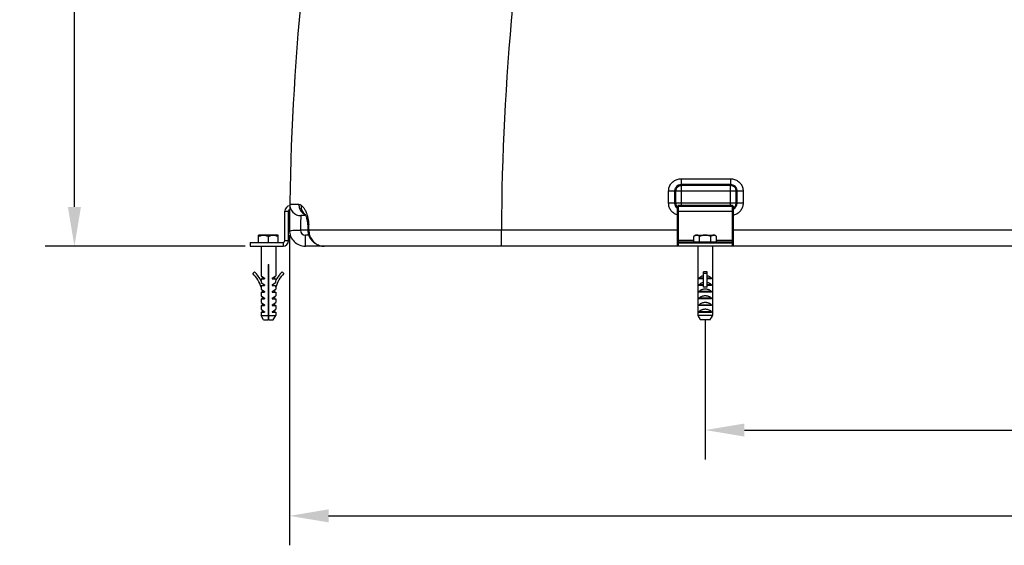
# Model space of a CAD drawing. Units: millimetres. Extents: x 34212 to 37438, y 2539 to 4814.
# Drawn here: x 34212 to 35016, y 3693 to 4122 of the extents above; entities that cross this region are included whole.
import ezdxf

# ---------------------------------------------------------------- set-up
doc = ezdxf.new("R2010")
doc.units = ezdxf.units.MM
doc.header["$LTSCALE"] = 8
for name, color, linetype, lineweight in [('AM_0', 7, 'Continuous', 50), ('AM_4', 3, 'Continuous', 25), ('AM_5', 3, 'Continuous', 25)]:
    doc.layers.add(name, color=color, linetype=linetype, lineweight=lineweight)
doc.layers.add('RUNDUNGEN', color=7, linetype='Continuous')
doc.styles.get("Standard").update_dxf_attribs({"font": 'arial.ttf'})
doc.dimstyles.new('GEN-ISO$0$0$0', dxfattribs={"dimscale": 4, "dimtxt": 3.5, "dimasz": 2.5, "dimexe": 1, "dimexo": 1, "dimgap": 2, "dimtad": 1, "dimdsep": 46, "dimtxsty": 'STANDARD', "dimcen": 0, "dimclrd": 3, "dimclre": 3, "dimclrt": 2, "dimadec": 0, "dimazin": 0, "dimtp": 0.1, "dimtm": 0.1, "dimtfac": 0.71, "dimtmove": 0, "dimatfit": 3, "dimfxl": 1, "dimtzin": 0, "dimarcsym": 0})

# ---------------------------------------------------------------- blocks, each defined once
blk = doc.blocks.new('*D18')
at = {"layer": 'AM_5', "color": 3, "lineweight": -2}
for p, q in [((35752.24, 3945.85), (35752.24, 3762.85)), ((34771.76, 3876.36), (34771.76, 3762.85)), ((34803.76, 3786.85), (35720.24, 3786.85))]:
    blk.add_line(p, q, dxfattribs=at)
at = {"layer": 'AM_5', "color": 3}
for points in [[(34803.76, 3792.18), (34803.76, 3781.52), (34771.76, 3786.85)], [(35720.24, 3792.18), (35720.24, 3781.52), (35752.24, 3786.85)]]:
    blk.add_solid(points, dxfattribs=at)
at = {"layer": 'Defpoints', "color": 0}
for p in [(35752.24, 3949.85), (34771.76, 3880.36), (35752.24, 3786.85)]:
    blk.add_point(p, dxfattribs=at)
at = {"layer": 'AM_5', "color": 2, "insert": (35262, 3813.15), "char_height": 28, "attachment_point": 5}
blk.add_mtext('980', dxfattribs=at)
blk = doc.blocks.new('*D19')
at = {"layer": 'AM_5', "color": 3, "lineweight": -2}
for p, q in [((34432.29, 3945.93), (34432.29, 3692.85)), ((35752.24, 3945.88), (35752.24, 3692.85)), ((34464.29, 3716.85), (35720.24, 3716.85))]:
    blk.add_line(p, q, dxfattribs=at)
at = {"layer": 'AM_5', "color": 3}
for points in [[(34464.29, 3722.18), (34464.29, 3711.52), (34432.29, 3716.85)], [(35720.24, 3722.18), (35720.24, 3711.52), (35752.24, 3716.85)]]:
    blk.add_solid(points, dxfattribs=at)
at = {"layer": 'Defpoints', "color": 0}
for p in [(34432.29, 3949.93), (35752.24, 3949.88), (35752.24, 3716.85)]:
    blk.add_point(p, dxfattribs=at)
at = {"layer": 'AM_5', "color": 2, "insert": (35092.27, 3743.16), "char_height": 28, "attachment_point": 5}
blk.add_mtext('1320', dxfattribs=at)
blk = doc.blocks.new('*D7')
at = {"layer": 'AM_5', "color": 3, "lineweight": -2}
for p, q in [((34447.06, 4560.85), (34232.75, 4560.85)), ((34256.75, 3968.85), (34256.75, 4528.85)), ((34396.1, 3936.85), (34232.75, 3936.85))]:
    blk.add_line(p, q, dxfattribs=at)
at = {"layer": 'AM_5', "color": 3}
for points in [[(34251.41, 4528.85), (34262.08, 4528.85), (34256.75, 4560.85)], [(34251.41, 3968.85), (34262.08, 3968.85), (34256.75, 3936.85)]]:
    blk.add_solid(points, dxfattribs=at)
at = {"layer": 'Defpoints', "color": 0}
for p in [(34256.75, 4560.85), (34451.06, 4560.85), (34400.1, 3936.85)]:
    blk.add_point(p, dxfattribs=at)
at = {"layer": 'AM_5', "color": 2, "insert": (34230.45, 4248.85), "char_height": 28, "attachment_point": 5, "rotation": 90}
blk.add_mtext('625', dxfattribs=at)

msp = doc.modelspace()

# ---------------------------------------------------------------- linework, layer by layer
at = {"layer": 'AM_0'}
for p, q in [((34747.26, 3971.89), (34747.26, 3981.89)), ((34752.26, 3986.89), (34792.26, 3986.89)), ((34797.26, 3981.89), (34797.26, 3971.89)), ((34749.26, 3969.89), (34794.26, 3969.89)), ((34749.26, 3939.89), (34749.26, 3969.89)), ((34794.26, 3939.89), (34794.26, 3969.89)), ((34749.26, 3939.89), (34794.26, 3939.89)), ((34749.26, 3939.89), (34749.26, 3936.89)), ((34794.26, 3939.89), (34794.26, 3936.89))]:
    msp.add_line(p, q, dxfattribs=at)
for centre, start, end in [((34752.26, 3981.89), 90.01555, 179.97085), ((34792.26, 3981.89), 0, 90), ((34752.26, 3971.89), 180, 233.09044), ((34792.26, 3971.89), 293.65472, 359.97085)]:
    msp.add_arc(centre, 5, start, end, dxfattribs=at)
at = {"layer": 'AM_4'}
for p, q in [((34752, 3991.89), (34792.51, 3991.89)), ((34741.88, 3981.89), (34802.63, 3981.89)), ((34741.88, 3971.89), (34741.88, 3981.89)), ((34752.26, 3969.89), (34752.26, 3986.89)), ((34792.26, 3969.89), (34792.26, 3986.89)), ((34802.63, 3981.89), (34802.63, 3971.89)), ((34802.63, 3971.89), (34741.88, 3971.89)), ((34428.6, 3965.41), (34431.6, 3965.41)), ((34428.6, 3941.41), (34428.6, 3965.41)), ((34431.6, 3941.41), (34431.6, 3965.41)), ((34749.26, 3965.39), (34794.26, 3965.39)), ((34400.1, 3939.91), (34427.1, 3939.91)), ((34400.1, 3939.91), (34400.1, 3936.91)), ((34423.1, 3945.91), (34407.1, 3945.91)), ((34407.1, 3939.91), (34407.1, 3945.91)), ((34415.1, 3939.91), (34415.1, 3944.67)), ((34423.1, 3939.91), (34423.1, 3945.91)), ((34427.1, 3939.91), (34427.1, 3936.91)), ((34428.6, 3941.41), (34431.6, 3941.41)), ((34762.52, 3941.39), (34749.26, 3941.39)), ((34763.76, 3945.89), (34762.52, 3944.65)), ((34762.52, 3939.89), (34762.52, 3944.65)), ((34763.76, 3945.89), (34779.75, 3945.89)), ((34767.14, 3939.89), (34767.14, 3944.65)), ((34776.37, 3939.89), (34776.37, 3944.65)), ((34779.76, 3945.89), (34780.99, 3944.65)), ((34780.99, 3939.89), (34780.99, 3944.65)), ((34794.26, 3941.39), (34780.99, 3941.39)), ((34400.1, 3936.91), (34427.1, 3936.91)), ((34409.1, 3936.91), (34409.1, 3912.79)), ((34421.1, 3936.91), (34421.1, 3912.79)), ((34765.76, 3936.89), (34765.76, 3921.89)), ((34777.76, 3936.89), (34777.76, 3921.89)), ((34402.45, 3914.48), (34403.85, 3915.91)), ((34414.85, 3921.91), (34415.35, 3921.91)), ((34414.85, 3921.91), (34414.85, 3876.91)), ((34415.35, 3876.91), (34415.35, 3921.91)), ((34427.75, 3914.48), (34426.35, 3915.91)), ((34765.76, 3921.89), (34765.76, 3921.89)), ((34765.76, 3921.89), (34765.76, 3880.36)), ((34773.26, 3915.9), (34770.26, 3915.9)), ((34770.26, 3903.32), (34770.26, 3915.9)), ((34773.26, 3903.32), (34773.26, 3915.9)), ((34777.76, 3921.89), (34777.75, 3921.89)), ((34777.75, 3921.89), (34777.75, 3880.36)), ((34409.1, 3912.79), (34411.94, 3910.81)), ((34409.1, 3910.31), (34411.94, 3910.31)), ((34409.1, 3910.31), (34409.1, 3908.76)), ((34409.29, 3908.38), (34409.29, 3907.17)), ((34409.29, 3907.17), (34411.94, 3905.33)), ((34410.1, 3912.09), (34410.1, 3910.31)), ((34411.94, 3910.81), (34411.94, 3910.31)), ((34418.26, 3910.81), (34421.1, 3912.79)), ((34418.26, 3910.81), (34418.26, 3910.31)), ((34418.26, 3910.31), (34421.1, 3910.31)), ((34418.26, 3905.33), (34420.91, 3907.17)), ((34420.1, 3912.09), (34420.1, 3910.31)), ((34420.91, 3908.38), (34420.91, 3907.17)), ((34421.1, 3910.31), (34421.1, 3908.76)), ((34770.26, 3910.79), (34766.65, 3910.79)), ((34766.65, 3910.79), (34766.65, 3910.29)), ((34770.26, 3910.29), (34766.65, 3910.29)), ((34773.26, 3914.47), (34770.26, 3914.47)), ((34776.86, 3910.79), (34773.26, 3910.79)), ((34776.86, 3910.29), (34773.26, 3910.29)), ((34776.86, 3910.79), (34776.86, 3910.29)), ((34409.1, 3903.34), (34409.29, 3903.39)), ((34409.1, 3903.34), (34409.1, 3901.83)), ((34409.1, 3901.83), (34411.94, 3899.85)), ((34409.1, 3899.35), (34411.94, 3899.35)), ((34409.1, 3899.35), (34409.1, 3896.35)), ((34409.29, 3904.83), (34411.94, 3904.83)), ((34409.29, 3904.83), (34409.29, 3903.39)), ((34410.1, 3901.13), (34410.1, 3899.35)), ((34411.94, 3905.33), (34411.94, 3904.83)), ((34411.94, 3899.85), (34411.94, 3899.35)), ((34418.26, 3905.33), (34418.26, 3904.83)), ((34418.26, 3904.83), (34420.91, 3904.83)), ((34418.26, 3899.85), (34421.1, 3901.83)), ((34418.26, 3899.85), (34418.26, 3899.35)), ((34418.26, 3899.35), (34421.1, 3899.35)), ((34420.1, 3901.13), (34420.1, 3899.35)), ((34420.91, 3904.83), (34420.91, 3903.39)), ((34421.1, 3903.34), (34420.91, 3903.39)), ((34421.1, 3903.34), (34421.1, 3901.83)), ((34421.1, 3899.35), (34421.1, 3896.35)), ((34770.26, 3905.31), (34766.65, 3905.31)), ((34766.65, 3905.31), (34766.65, 3904.81)), ((34770.26, 3904.81), (34766.65, 3904.81)), ((34776.86, 3899.83), (34766.65, 3899.83)), ((34766.65, 3899.83), (34766.65, 3899.33)), ((34776.86, 3899.33), (34766.65, 3899.33)), ((34773.26, 3903.32), (34770.26, 3903.32)), ((34776.86, 3905.31), (34773.26, 3905.31)), ((34776.86, 3904.81), (34773.26, 3904.81)), ((34776.86, 3905.31), (34776.86, 3904.81)), ((34776.86, 3899.83), (34776.86, 3899.33)), ((34409.1, 3896.35), (34411.94, 3894.37)), ((34409.1, 3893.87), (34411.94, 3893.87)), ((34409.1, 3893.87), (34409.1, 3890.87)), ((34409.1, 3890.87), (34411.94, 3888.89)), ((34410.1, 3895.65), (34410.1, 3893.87)), ((34411.94, 3894.37), (34411.94, 3893.87)), ((34418.26, 3894.37), (34421.1, 3896.35)), ((34418.26, 3894.37), (34418.26, 3893.87)), ((34418.26, 3893.87), (34421.1, 3893.87)), ((34418.26, 3888.89), (34421.1, 3890.87)), ((34420.1, 3895.65), (34420.1, 3893.87)), ((34421.1, 3893.87), (34421.1, 3890.87)), ((34776.86, 3894.35), (34766.65, 3894.35)), ((34766.65, 3894.35), (34766.65, 3893.85)), ((34776.86, 3893.85), (34766.65, 3893.85)), ((34776.86, 3894.35), (34776.86, 3893.85)), ((34409.1, 3888.39), (34411.94, 3888.39)), ((34409.1, 3888.39), (34409.1, 3885.39)), ((34409.1, 3885.39), (34411.94, 3883.41)), ((34409.1, 3882.91), (34411.94, 3882.91)), ((34409.1, 3882.91), (34409.1, 3880.37)), ((34410.1, 3890.17), (34410.1, 3888.39)), ((34410.1, 3884.69), (34410.1, 3882.91)), ((34411.94, 3888.89), (34411.94, 3888.39)), ((34411.94, 3883.41), (34411.94, 3882.91)), ((34418.26, 3888.89), (34418.26, 3888.39)), ((34418.26, 3888.39), (34421.1, 3888.39)), ((34418.26, 3883.41), (34421.1, 3885.39)), ((34418.26, 3883.41), (34418.26, 3882.91)), ((34418.26, 3882.91), (34421.1, 3882.91)), ((34420.1, 3890.17), (34420.1, 3888.39)), ((34420.1, 3884.69), (34420.1, 3882.91)), ((34421.1, 3888.39), (34421.1, 3885.39)), ((34421.1, 3882.91), (34421.1, 3880.37)), ((34776.86, 3888.87), (34766.65, 3888.87)), ((34766.65, 3888.87), (34766.65, 3888.37)), ((34776.86, 3888.37), (34766.65, 3888.37)), ((34776.86, 3883.39), (34766.65, 3883.39)), ((34766.65, 3883.39), (34766.65, 3882.89)), ((34776.86, 3882.89), (34766.65, 3882.89)), ((34776.86, 3888.87), (34776.86, 3888.37)), ((34776.86, 3883.39), (34776.86, 3882.89)), ((34409.1, 3880.37), (34414.85, 3880.37)), ((34411.1, 3876.91), (34409.1, 3880.37)), ((34411.1, 3876.91), (34414.85, 3876.91)), ((34414.85, 3879.91), (34415.35, 3879.91)), ((34415.35, 3880.37), (34421.1, 3880.37)), ((34415.35, 3876.91), (34419.1, 3876.91)), ((34419.1, 3876.91), (34421.1, 3880.37)), ((34771.76, 3880.36), (34765.76, 3880.36)), ((34775.75, 3876.89), (34767.76, 3876.89)), ((34777.75, 3880.36), (34771.76, 3880.36))]:
    msp.add_line(p, q, dxfattribs=at)
for centre, radius, start, end in [((34433.1, 3965.41), 4.5, 94.79748, 180), ((34433.1, 3965.41), 1.5, 108.15771, 180), ((34427.1, 3941.41), 4.5, 270, 0), ((34427.1, 3941.41), 1.5, 270, 0), ((34384.6, 3896.28), 27.5, 26.11053, 45.56877), ((34445.6, 3896.28), 27.5, 134.43123, 153.88947), ((34384.6, 3896.28), 25.5, 16.07227, 45.56877), ((34445.6, 3896.28), 25.5, 134.43123, 163.92773)]:
    msp.add_arc(centre, radius, start, end, dxfattribs=at)
for points, knots in [([(34741.88, 3981.89), (34741.88, 3982.92), (34742.21, 3985.01), (34743.65, 3987.83), (34745.92, 3990.09), (34748.79, 3991.55), (34750.93, 3991.89), (34752, 3991.89)], [0, 0, 0, 0, 3.097559, 6.214956, 9.361657, 12.534928, 15.742453, 15.742453, 15.742453, 15.742453]), ([(34752, 3991.89), (34752, 3991.25), (34752.03, 3990.33), (34752.02, 3989.4), (34752.03, 3989.11)], [0, 0, 0, 0, 1.913514, 2.778366, 2.778366, 2.778366, 2.778366]), ([(34752.03, 3989.11), (34752.03, 3988.86), (34752.05, 3988.4), (34752.14, 3987.94), (34752.16, 3987.74)], [0, 0, 0, 0, 0.758847, 1.382768, 1.382768, 1.382768, 1.382768]), ([(34752.16, 3987.74), (34752.17, 3987.58), (34752.17, 3987.37), (34752.12, 3986.89), (34752.26, 3986.89)], [0, 0, 0, 0, 0.4651117, 0.8578432, 0.8578432, 0.8578432, 0.8578432]), ([(34792.35, 3987.74), (34792.34, 3987.58), (34792.34, 3987.37), (34792.39, 3986.89), (34792.26, 3986.89)], [0, 0, 0, 0, 0.4651139, 0.8578469, 0.8578469, 0.8578469, 0.8578469]), ([(34792.48, 3989.11), (34792.48, 3988.86), (34792.46, 3988.4), (34792.37, 3987.94), (34792.35, 3987.74)], [0, 0, 0, 0, 0.758848, 1.382771, 1.382771, 1.382771, 1.382771]), ([(34792.51, 3991.89), (34792.51, 3991.25), (34792.48, 3990.33), (34792.49, 3989.4), (34792.48, 3989.11)], [0, 0, 0, 0, 1.913507, 2.778358, 2.778358, 2.778358, 2.778358]), ([(34792.51, 3991.89), (34793.57, 3991.89), (34795.71, 3991.56), (34798.58, 3990.1), (34800.85, 3987.85), (34802.3, 3985.02), (34802.64, 3982.93), (34802.63, 3981.89)], [0, 0, 0, 0, 3.188549, 6.36271, 9.510046, 12.625662, 15.742476, 15.742476, 15.742476, 15.742476]), ([(34749.25, 3962.27), (34749.12, 3962.31), (34747.97, 3962.65), (34745.93, 3963.68), (34743.66, 3965.94), (34742.21, 3968.76), (34741.88, 3970.85), (34741.88, 3971.89)], [0, 0, 0, 0, 0.413827, 3.587987, 6.735324, 9.850939, 12.967754, 12.967754, 12.967754, 12.967754]), ([(34802.63, 3971.89), (34802.63, 3970.86), (34802.3, 3968.77), (34800.86, 3965.95), (34798.6, 3963.69), (34796.24, 3962.5), (34794.74, 3962.13), (34794.26, 3962.04)], [0, 0, 0, 0, 3.097559, 6.214956, 9.361657, 12.534928, 13.996795, 13.996795, 13.996795, 13.996795]), ([(34407.1, 3944.67), (34407.45, 3944.87), (34408.13, 3945.22), (34409.15, 3945.62), (34410.13, 3945.85), (34410.78, 3945.91), (34411.1, 3945.91)], [0, 0, 0, 0, 1.20448, 2.282871, 3.278181, 4.233594, 4.233594, 4.233594, 4.233594]), ([(34411.1, 3945.91), (34411.42, 3945.91), (34412.07, 3945.85), (34413.06, 3945.62), (34414.08, 3945.22), (34414.75, 3944.87), (34415.1, 3944.67)], [0, 0, 0, 0, 0.955303, 1.950067, 3.02815, 4.233595, 4.233595, 4.233595, 4.233595]), ([(34415.1, 3944.67), (34415.45, 3944.87), (34416.13, 3945.22), (34417.15, 3945.62), (34418.13, 3945.85), (34418.78, 3945.91), (34419.1, 3945.91)], [0, 0, 0, 0, 1.20448, 2.282871, 3.278181, 4.233594, 4.233594, 4.233594, 4.233594]), ([(34419.1, 3945.91), (34419.42, 3945.91), (34420.07, 3945.85), (34421.06, 3945.62), (34422.08, 3945.22), (34422.75, 3944.87), (34423.1, 3944.67)], [0, 0, 0, 0, 0.955303, 1.950067, 3.02815, 4.233595, 4.233595, 4.233595, 4.233595]), ([(34764.83, 3945.89), (34764.64, 3945.89), (34764.25, 3945.84), (34763.68, 3945.59), (34763.09, 3945.19), (34762.71, 3944.85), (34762.52, 3944.65)], [0, 0, 0, 0, 0.554954, 1.158344, 1.855106, 2.684386, 2.684386, 2.684386, 2.684386]), ([(34767.14, 3944.65), (34766.94, 3944.85), (34766.56, 3945.19), (34765.97, 3945.59), (34765.4, 3945.84), (34765.01, 3945.89), (34764.83, 3945.89)], [0, 0, 0, 0, 0.828637, 1.525632, 2.129366, 2.684385, 2.684385, 2.684385, 2.684385]), ([(34771.76, 3945.89), (34771.39, 3945.89), (34770.64, 3945.84), (34769.5, 3945.6), (34768.33, 3945.21), (34767.54, 3944.86), (34767.14, 3944.65)], [0, 0, 0, 0, 1.102234, 2.243415, 3.468427, 4.823341, 4.823341, 4.823341, 4.823341]), ([(34776.37, 3944.65), (34775.97, 3944.86), (34775.19, 3945.21), (34774.01, 3945.6), (34772.87, 3945.84), (34772.12, 3945.89), (34771.76, 3945.89)], [0, 0, 0, 0, 1.353824, 2.579176, 3.72098, 4.823341, 4.823341, 4.823341, 4.823341]), ([(34778.68, 3945.89), (34778.5, 3945.89), (34778.11, 3945.84), (34777.54, 3945.59), (34776.95, 3945.19), (34776.57, 3944.85), (34776.37, 3944.65)], [0, 0, 0, 0, 0.554954, 1.158344, 1.855106, 2.684386, 2.684386, 2.684386, 2.684386]), ([(34780.99, 3944.65), (34780.8, 3944.85), (34780.42, 3945.19), (34779.83, 3945.59), (34779.26, 3945.84), (34778.87, 3945.89), (34778.68, 3945.89)], [0, 0, 0, 0, 0.828637, 1.525632, 2.129366, 2.684385, 2.684385, 2.684385, 2.684385]), ([(34770.25, 3912.64), (34770.13, 3912.62), (34769.69, 3912.53), (34768.96, 3912.31), (34768.1, 3911.93), (34767.31, 3911.43), (34766.86, 3911.02), (34766.65, 3910.79)], [0, 0, 0, 0, 0.385021, 1.331764, 2.27463, 3.206007, 4.115784, 4.115784, 4.115784, 4.115784]), ([(34770.26, 3907.16), (34769.98, 3907.11), (34769.44, 3906.98), (34768.65, 3906.71), (34767.91, 3906.34), (34767.23, 3905.88), (34766.83, 3905.51), (34766.65, 3905.31)], [0, 0, 0, 0, 0.834674, 1.668407, 2.497327, 3.31549, 4.116859, 4.116859, 4.116859, 4.116859]), ([(34776.86, 3910.79), (34776.65, 3911.02), (34776.2, 3911.43), (34775.41, 3911.93), (34774.55, 3912.31), (34773.82, 3912.53), (34773.38, 3912.62), (34773.26, 3912.64)], [0, 0, 0, 0, 0.9098, 1.841217, 2.784136, 3.730919, 4.115783, 4.115783, 4.115783, 4.115783]), ([(34776.86, 3905.31), (34776.68, 3905.51), (34776.28, 3905.88), (34775.6, 3906.34), (34774.86, 3906.71), (34774.07, 3906.98), (34773.53, 3907.11), (34773.26, 3907.16)], [0, 0, 0, 0, 0.801358, 1.619523, 2.448456, 3.282202, 4.116859, 4.116859, 4.116859, 4.116859]), ([(34771.76, 3901.81), (34771.44, 3901.81), (34770.81, 3901.78), (34769.87, 3901.62), (34768.96, 3901.35), (34768.1, 3900.97), (34767.31, 3900.47), (34766.86, 3900.06), (34766.65, 3899.83)], [0, 0, 0, 0, 0.945825, 1.892274, 2.839017, 3.781883, 4.71326, 5.623038, 5.623038, 5.623038, 5.623038]), ([(34776.86, 3899.83), (34776.65, 3900.06), (34776.2, 3900.47), (34775.41, 3900.97), (34774.55, 3901.35), (34773.64, 3901.62), (34772.7, 3901.78), (34772.07, 3901.81), (34771.76, 3901.81)], [0, 0, 0, 0, 0.9098, 1.841217, 2.784136, 3.73092, 4.677345, 5.623037, 5.623037, 5.623037, 5.623037]), ([(34771.76, 3896.33), (34771.44, 3896.33), (34770.81, 3896.3), (34769.87, 3896.14), (34768.96, 3895.87), (34768.1, 3895.49), (34767.31, 3894.99), (34766.86, 3894.58), (34766.65, 3894.35)], [0, 0, 0, 0, 0.945824, 1.892274, 2.839017, 3.781883, 4.71326, 5.623038, 5.623038, 5.623038, 5.623038]), ([(34771.76, 3890.85), (34771.44, 3890.85), (34770.81, 3890.82), (34769.87, 3890.66), (34768.96, 3890.39), (34768.1, 3890.01), (34767.31, 3889.51), (34766.86, 3889.1), (34766.65, 3888.87)], [0, 0, 0, 0, 0.945824, 1.892274, 2.839017, 3.781883, 4.71326, 5.623038, 5.623038, 5.623038, 5.623038]), ([(34776.86, 3894.35), (34776.65, 3894.58), (34776.2, 3894.99), (34775.41, 3895.49), (34774.55, 3895.87), (34773.64, 3896.14), (34772.7, 3896.3), (34772.07, 3896.33), (34771.76, 3896.33)], [0, 0, 0, 0, 0.9098, 1.841217, 2.784136, 3.73092, 4.677345, 5.623037, 5.623037, 5.623037, 5.623037]), ([(34776.86, 3888.87), (34776.65, 3889.1), (34776.2, 3889.51), (34775.41, 3890.01), (34774.55, 3890.39), (34773.64, 3890.66), (34772.7, 3890.82), (34772.07, 3890.85), (34771.76, 3890.85)], [0, 0, 0, 0, 0.9098, 1.841217, 2.784136, 3.73092, 4.677345, 5.623037, 5.623037, 5.623037, 5.623037]), ([(34771.76, 3885.37), (34771.44, 3885.37), (34770.81, 3885.34), (34769.87, 3885.18), (34768.96, 3884.91), (34768.1, 3884.53), (34767.31, 3884.03), (34766.86, 3883.62), (34766.65, 3883.39)], [0, 0, 0, 0, 0.945824, 1.892274, 2.839017, 3.781883, 4.71326, 5.623038, 5.623038, 5.623038, 5.623038]), ([(34776.86, 3883.39), (34776.65, 3883.62), (34776.2, 3884.03), (34775.41, 3884.53), (34774.55, 3884.91), (34773.64, 3885.18), (34772.7, 3885.34), (34772.07, 3885.37), (34771.76, 3885.37)], [0, 0, 0, 0, 0.9098, 1.841217, 2.784136, 3.73092, 4.677345, 5.623037, 5.623037, 5.623037, 5.623037])]:
    msp.add_open_spline(points, degree=3, knots=knots, dxfattribs=at)
for points in [[(34765.76, 3880.36), (34765.99, 3879.96), (34766.21, 3879.57), (34766.44, 3879.18)], [(34766.57, 3878.95), (34766.53, 3879.03), (34766.48, 3879.11), (34766.44, 3879.18)], [(34766.44, 3879.18), (34766.48, 3879.11), (34766.53, 3879.03), (34766.57, 3878.95)], [(34766.78, 3878.6), (34766.71, 3878.72), (34766.64, 3878.84), (34766.57, 3878.95)], [(34766.57, 3878.95), (34766.64, 3878.84), (34766.71, 3878.72), (34766.78, 3878.6)], [(34766.93, 3878.33), (34766.88, 3878.42), (34766.83, 3878.51), (34766.78, 3878.6)], [(34766.78, 3878.6), (34766.83, 3878.51), (34766.88, 3878.42), (34766.93, 3878.33)], [(34767.11, 3878.03), (34767.05, 3878.13), (34766.99, 3878.23), (34766.93, 3878.33)], [(34766.93, 3878.33), (34766.99, 3878.23), (34767.05, 3878.13), (34767.11, 3878.03)], [(34767.11, 3878.03), (34767.33, 3877.65), (34767.54, 3877.27), (34767.76, 3876.89)], [(34775.75, 3876.89), (34775.97, 3877.27), (34776.18, 3877.65), (34776.4, 3878.03)], [(34776.58, 3878.33), (34776.52, 3878.23), (34776.46, 3878.13), (34776.4, 3878.03)], [(34776.4, 3878.03), (34776.46, 3878.13), (34776.52, 3878.23), (34776.58, 3878.33)], [(34776.74, 3878.6), (34776.68, 3878.51), (34776.63, 3878.42), (34776.58, 3878.33)], [(34776.58, 3878.33), (34776.63, 3878.42), (34776.68, 3878.51), (34776.74, 3878.6)], [(34776.94, 3878.95), (34776.87, 3878.84), (34776.8, 3878.72), (34776.74, 3878.6)], [(34776.74, 3878.6), (34776.8, 3878.72), (34776.87, 3878.84), (34776.94, 3878.95)], [(34777.07, 3879.18), (34777.03, 3879.11), (34776.98, 3879.03), (34776.94, 3878.95)], [(34776.94, 3878.95), (34776.98, 3879.03), (34777.03, 3879.11), (34777.07, 3879.18)], [(34777.07, 3879.18), (34777.17, 3879.35), (34777.27, 3879.52), (34777.36, 3879.69)], [(34777.36, 3879.69), (34777.38, 3879.71), (34777.39, 3879.74), (34777.41, 3879.76)], [(34777.41, 3879.76), (34777.52, 3879.96), (34777.64, 3880.16), (34777.75, 3880.36)]]:
    msp.add_open_spline(points, degree=3, dxfattribs=at)
at = {"layer": 'RUNDUNGEN', "color": 7, "linetype": 'Continuous'}
for p, q in [((34444.79, 3963.06), (34444.79, 3963.05)), ((34445.54, 3961.85), (34441.53, 3961.85)), ((34447.33, 3950.69), (34447.33, 3949.94)), ((34447.33, 3949.94), (34447.35, 3949.13)), ((35739.24, 3936.85), (34445.29, 3936.85))]:
    msp.add_line(p, q, dxfattribs=at)
at = {"layer": 'RUNDUNGEN', "color": 9, "linetype": 'Continuous'}
for p, q in [((34447.33, 3949.85), (34441.29, 3949.85)), ((34448.16, 3950.68), (34447.33, 3950.69)), ((34448.15, 3949.93), (34447.33, 3949.94)), ((34448.16, 3950.68), (34448.15, 3949.93)), ((34605.3, 3936.85), (34605.3, 3949.88)), ((34749.26, 3949.88), (34605.3, 3949.88)), ((35652.24, 3949.88), (34794.26, 3949.88)), ((34445.29, 3936.85), (34445.29, 3945.85)), ((34448.03, 3945.85), (34445.29, 3945.85))]:
    msp.add_line(p, q, dxfattribs=at)
at = {"layer": 'RUNDUNGEN', "color": 7, "linetype": 'Continuous'}
for points in [[(34444.79, 3963.06), (34444.84, 3963.01), (34444.91, 3962.96), (34444.93, 3962.94), (34444.95, 3962.92), (34444.97, 3962.9), (34445.01, 3962.85), (34445.09, 3962.74), (34445.21, 3962.54), (34445.38, 3962.21), (34445.59, 3961.75), (34445.83, 3961.13), (34446.09, 3960.36)], [(34446.09, 3960.36), (34446.35, 3959.45), (34446.6, 3958.42), (34446.82, 3957.28), (34447.01, 3956.04), (34447.16, 3954.72)], [(34447.16, 3954.72), (34447.27, 3953.32), (34447.32, 3951.85), (34447.33, 3950.69)], [(34447.35, 3949.13), (34447.66, 3946.98), (34448.34, 3944.89), (34449.39, 3942.92), (34450.78, 3941.14), (34452.47, 3939.61), (34454.41, 3938.39), (34456.55, 3937.5), (34458.83, 3936.98), (34460.74, 3936.85)]]:
    msp.add_lwpolyline(points, dxfattribs=at)
for centre, radius, start, end in [((36579.71, 3936.85), 2147.45, 174.7607, 179.65103), ((34441.53, 3970.85), 9, 179.0889, 269.99921), ((34445.29, 3949.85), 13, 179.65062, 270)]:
    msp.add_arc(centre, radius, start, end, dxfattribs=at)
at = {"layer": 'RUNDUNGEN', "color": 9, "linetype": 'Continuous'}
for centre, radius, start, end in [((36681.88, 3936.93), 2076.62, 174.60464, 179.64293), ((34438.3, 1304.46), 2666.54, 89.96358, 90.12398), ((34449.39, 3970.86), 9.4, 179.12177, 189.999), ((35139.44, 3942.43), 698.18, 178.40588, 179.13675), ((35143.69, 3942.37), 702.44, 179.13706, 179.38962), ((34445.29, 3949.85), 4, 180.00058, 270), ((34401.45, 3951.05), 46.7, 359.55386, 4.37757)]:
    msp.add_arc(centre, radius, start, end, dxfattribs=at)
for points in [[(34439.99, 3971), (34440.63, 3971), (34441.26, 3970.7), (34441.78, 3970.32)], [(34440.3, 3949.84), (34440.63, 3949.85), (34440.96, 3949.85), (34441.29, 3949.85)]]:
    msp.add_open_spline(points, degree=3, dxfattribs=at)
for points, knots in [([(34440.13, 3969.22), (34440.24, 3968.64), (34440.7, 3966.93), (34442.28, 3964.4), (34444.22, 3963.01), (34445.27, 3962.55)], [0, 0, 0, 0, 1.776935, 5.279935, 8.723774, 8.723774, 8.723774, 8.723774]), ([(34441.78, 3970.32), (34441.67, 3969.13), (34441.91, 3966.72), (34443.35, 3964.3), (34444.49, 3963.28), (34444.79, 3963.06)], [0, 0, 0, 0, 3.572709, 7.03602, 8.152556, 8.152556, 8.152556, 8.152556]), ([(34441.78, 3970.32), (34442.2, 3970.01), (34442.85, 3969.47), (34443.66, 3968.58), (34444.33, 3967.69), (34445.02, 3966.54), (34445.74, 3965.04), (34446.17, 3963.89), (34446.38, 3963.25)], [0, 0, 0, 0, 1.575826, 2.525009, 3.606018, 4.905141, 6.543725, 8.583734, 8.583734, 8.583734, 8.583734]), ([(34446.38, 3963.25), (34446.64, 3962.47), (34446.99, 3961.22), (34447.27, 3959.97), (34447.36, 3959.51)], [0, 0, 0, 0, 2.461218, 3.863638, 3.863638, 3.863638, 3.863638]), ([(34447.36, 3959.51), (34447.46, 3959.01), (34447.75, 3957.39), (34447.94, 3955.75), (34448.02, 3954.61)], [0, 0, 0, 0, 1.522136, 4.944049, 4.944049, 4.944049, 4.944049]), ([(34432.3, 3949.93), (34432.29, 3949.05), (34435.49, 3950.34), (34437.58, 3949.78), (34439.48, 3949.83), (34440.3, 3949.84)], [0, 0, 0, 0, 2.636235, 5.556029, 8.000492, 8.000492, 8.000492, 8.000492]), ([(34448.15, 3949.93), (34448.14, 3948.58), (34448.54, 3945.86), (34450.33, 3942.17), (34453.16, 3939.21), (34456.74, 3937.3), (34459.41, 3936.85), (34460.74, 3936.85)], [0, 0, 0, 0, 4.06012, 8.104181, 12.126678, 16.121603, 20.088675, 20.088675, 20.088675, 20.088675]), ([(34605.3, 3949.88), (34600.03, 3949.88), (34589.8, 3949.88), (34574.89, 3949.89), (34560.79, 3949.9), (34547.4, 3949.9), (34534.58, 3949.91), (34522.28, 3949.91), (34510.5, 3949.92), (34499.31, 3949.92), (34488.79, 3949.92), (34479.01, 3949.93), (34470.04, 3949.93), (34461.92, 3949.93), (34454.72, 3949.93), (34450.23, 3949.93), (34448.15, 3949.93)], [0, 0, 0, 0, 15.812689, 30.683731, 44.737755, 58.095048, 70.874118, 83.17964, 94.996077, 106.219941, 116.758646, 126.550648, 135.542422, 143.68019, 150.901623, 157.145577, 157.145577, 157.145577, 157.145577])]:
    msp.add_open_spline(points, degree=3, knots=knots, dxfattribs=at)

# ---------------------------------------------------------------- dimensions: what is measured, and where the dimension line sits
at = {"layer": 'AM_5'}
dim = msp.add_linear_dim(base=(34256.75, 4560.85), p1=(34400.1, 3936.85), p2=(34451.06, 4560.85), angle=90, text='625', dimstyle='GEN-ISO$0$0$0', override={"dimtxt": 7, "dimasz": 8, "dimexe": 6, "dimgap": 3, "dimdec": 0, "dimtdec": 0}, dxfattribs=at)
dim.commit()
dim.dimension.update_dxf_attribs({"geometry": '*D7', "text_midpoint": (34230.45, 4248.85)})
for base, p1, p2, picture, middle in [((35752.24, 3716.85), (34432.29, 3949.93), (35752.24, 3949.88), '*D19', (35092.27, 3743.16)), ((35752.24, 3786.85), (34771.76, 3880.36), (35752.24, 3949.85), '*D18', (35262, 3813.15))]:
    dim = msp.add_linear_dim(base=base, p1=p1, p2=p2, dimstyle='GEN-ISO$0$0$0', override={"dimtxt": 7, "dimasz": 8, "dimexe": 6, "dimgap": 3, "dimdec": 0, "dimtdec": 0}, dxfattribs=at)
    dim.commit()
    dim.dimension.update_dxf_attribs({"geometry": picture, "text_midpoint": middle})

doc.saveas('drawing.dxf')
